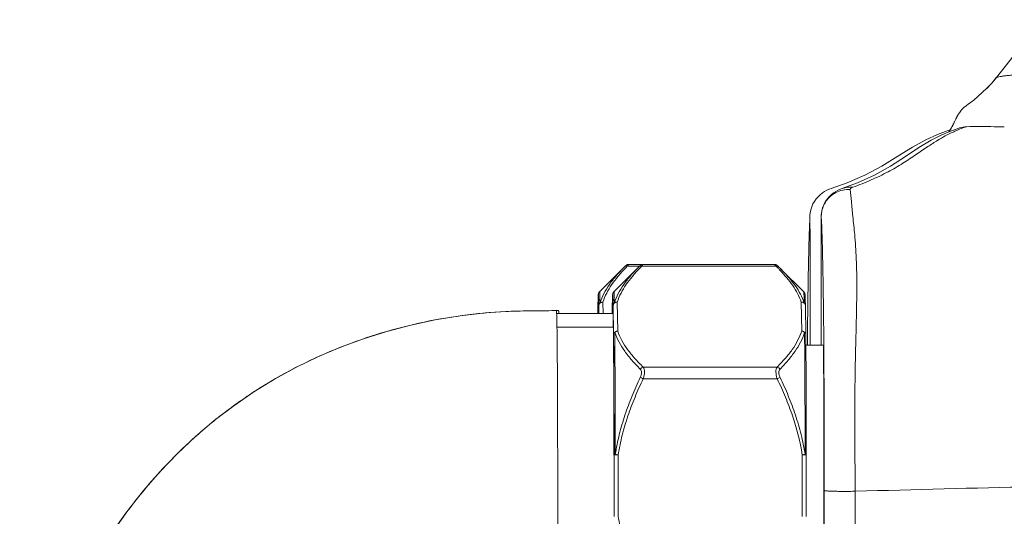
# Model space of a CAD drawing. Units: millimetres. Extents: x 2153 to 4451, y 7329 to 7854.
# Drawn here: x 2308 to 2380, y 7491 to 7527 of the extents above; entities that cross this region are included whole.
import ezdxf

# ---------------------------------------------------------------- set-up
doc = ezdxf.new("R2010")
doc.units = ezdxf.units.MM

msp = doc.modelspace()

# ---------------------------------------------------------------- linework, layer by layer
at = {"lineweight": 9}
for p, q in [((2378.992, 7523.019), (2382.3, 7527.229)), ((2378.539, 7522.482), (2378.276, 7522.203)), ((2378.989, 7523.016), (2378.799, 7522.781)), ((2378.988, 7523.014), (2378.99, 7523.016)), ((2378.99, 7523.016), (2378.99, 7523.016)), ((2378.276, 7522.203), (2377.347, 7521.363)), ((2376.938, 7521.057), (2376.813, 7520.969)), ((2377.347, 7521.363), (2376.938, 7521.057)), ((2376.204, 7520.307), (2376.185, 7520.273)), ((2376.227, 7520.345), (2376.204, 7520.307)), ((2376.257, 7520.392), (2376.227, 7520.345)), ((2376.295, 7520.449), (2376.257, 7520.392)), ((2376.341, 7520.514), (2376.295, 7520.449)), ((2376.398, 7520.587), (2376.341, 7520.514)), ((2376.47, 7520.669), (2376.398, 7520.587)), ((2376.555, 7520.757), (2376.47, 7520.669)), ((2376.65, 7520.843), (2376.555, 7520.757)), ((2376.752, 7520.925), (2376.65, 7520.843)), ((2376.813, 7520.969), (2376.752, 7520.925)), ((2375.847, 7519.599), (2375.831, 7519.567)), ((2375.863, 7519.63), (2375.847, 7519.599)), ((2375.878, 7519.661), (2375.863, 7519.63)), ((2375.894, 7519.692), (2375.878, 7519.661)), ((2375.909, 7519.722), (2375.894, 7519.692)), ((2375.923, 7519.752), (2375.909, 7519.722)), ((2375.937, 7519.781), (2375.923, 7519.752)), ((2375.965, 7519.838), (2375.937, 7519.781)), ((2376.029, 7519.97), (2375.965, 7519.838)), ((2376.041, 7519.995), (2376.029, 7519.97)), ((2376.053, 7520.019), (2376.041, 7519.995)), ((2376.065, 7520.043), (2376.053, 7520.019)), ((2376.076, 7520.066), (2376.065, 7520.043)), ((2376.088, 7520.09), (2376.076, 7520.066)), ((2376.1, 7520.113), (2376.088, 7520.09)), ((2376.112, 7520.137), (2376.1, 7520.113)), ((2376.124, 7520.161), (2376.112, 7520.137)), ((2376.138, 7520.187), (2376.124, 7520.161)), ((2376.152, 7520.213), (2376.138, 7520.187)), ((2376.167, 7520.241), (2376.152, 7520.213)), ((2376.185, 7520.273), (2376.167, 7520.241)), ((2375.488, 7519.152), (2374.699, 7518.847)), ((2375.719, 7519.129), (2375.011, 7518.823)), ((2375.63, 7519.197), (2375.488, 7519.152)), ((2375.548, 7519.066), (2375.537, 7519.05)), ((2375.561, 7519.085), (2375.548, 7519.066)), ((2375.574, 7519.105), (2375.561, 7519.085)), ((2375.588, 7519.127), (2375.574, 7519.105)), ((2375.603, 7519.151), (2375.588, 7519.127)), ((2375.618, 7519.176), (2375.603, 7519.151)), ((2375.633, 7519.202), (2375.618, 7519.176)), ((2375.65, 7519.229), (2375.633, 7519.202)), ((2375.666, 7519.258), (2375.65, 7519.229)), ((2375.682, 7519.287), (2375.666, 7519.258)), ((2375.699, 7519.317), (2375.682, 7519.287)), ((2375.716, 7519.347), (2375.699, 7519.317)), ((2375.732, 7519.378), (2375.716, 7519.347)), ((2376.323, 7519.349), (2375.719, 7519.129)), ((2375.749, 7519.409), (2375.732, 7519.378)), ((2375.766, 7519.44), (2375.749, 7519.409)), ((2375.782, 7519.472), (2375.766, 7519.44)), ((2375.799, 7519.504), (2375.782, 7519.472)), ((2375.815, 7519.536), (2375.799, 7519.504)), ((2375.831, 7519.567), (2375.815, 7519.536)), ((2376.323, 7519.349), (2376.307, 7519.345)), ((2373.84, 7518.46), (2372.878, 7517.929)), ((2374.235, 7518.436), (2373.353, 7517.911)), ((2374.699, 7518.847), (2373.84, 7518.46)), ((2375.011, 7518.823), (2374.235, 7518.436)), ((2372.878, 7517.929), (2371.807, 7517.269)), ((2373.353, 7517.911), (2372.36, 7517.258)), ((2371.807, 7517.269), (2370.646, 7516.557)), ((2372.36, 7517.258), (2371.272, 7516.55)), ((2370.646, 7516.557), (2369.413, 7515.9)), ((2371.272, 7516.55), (2370.106, 7515.895)), ((2368.12, 7515.343), (2366.956, 7514.92)), ((2368.874, 7515.339), (2367.744, 7514.913)), ((2369.413, 7515.9), (2368.12, 7515.343)), ((2370.106, 7515.895), (2368.874, 7515.339)), ((2366.315, 7514.594), (2366.155, 7514.468)), ((2366.48, 7514.701), (2366.315, 7514.594)), ((2366.648, 7514.792), (2366.48, 7514.701)), ((2366.815, 7514.867), (2366.648, 7514.792)), ((2366.975, 7514.927), (2366.815, 7514.867)), ((2366.975, 7514.927), (2366.956, 7514.92)), ((2367.128, 7514.593), (2366.962, 7514.46)), ((2367.299, 7514.704), (2367.128, 7514.593)), ((2367.473, 7514.798), (2367.299, 7514.704)), ((2367.642, 7514.874), (2367.473, 7514.798)), ((2367.762, 7514.92), (2367.642, 7514.874)), ((2365.735, 7513.984), (2365.627, 7513.792)), ((2365.861, 7514.162), (2365.735, 7513.984)), ((2366.001, 7514.324), (2365.861, 7514.162)), ((2366.155, 7514.468), (2366.001, 7514.324)), ((2366.529, 7513.942), (2366.421, 7513.735)), ((2366.657, 7514.133), (2366.529, 7513.942)), ((2366.802, 7514.306), (2366.657, 7514.133)), ((2366.962, 7514.46), (2366.802, 7514.306)), ((2365.43, 7513.142), (2365.414, 7512.966)), ((2365.473, 7513.368), (2365.43, 7513.142)), ((2365.539, 7513.585), (2365.473, 7513.368)), ((2365.627, 7513.792), (2365.539, 7513.585)), ((2366.276, 7513.287), (2366.243, 7513.051)), ((2366.336, 7513.515), (2366.276, 7513.287)), ((2366.421, 7513.735), (2366.336, 7513.515)), ((2365.395, 7512.506), (2365.384, 7512.222)), ((2365.406, 7512.779), (2365.395, 7512.506)), ((2365.414, 7512.963), (2365.406, 7512.779)), ((2365.413, 7512.913), (2365.412, 7512.874)), ((2365.414, 7512.966), (2365.413, 7512.91)), ((2365.414, 7512.963), (2365.413, 7512.913)), ((2365.414, 7512.966), (2365.414, 7512.963)), ((2366.235, 7512.883), (2366.231, 7511.218)), ((2366.243, 7513.051), (2366.235, 7512.883)), ((2366.235, 7512.883), (2366.236, 7512.874)), ((2366.231, 7511.218), (2366.226, 7508.903)), ((2366.229, 7509.956), (2366.23, 7510.407)), ((2366.225, 7508.283), (2366.229, 7509.956)), ((2350.089, 7507.392), (2351.887, 7509.19)), ((2351.134, 7507.392), (2352.932, 7509.19)), ((2351.916, 7509.219), (2351.887, 7509.19)), ((2351.934, 7509.237), (2351.916, 7509.219)), ((2351.949, 7509.252), (2351.934, 7509.237)), ((2351.962, 7509.265), (2351.949, 7509.252)), ((2351.974, 7509.276), (2351.962, 7509.265)), ((2351.983, 7509.285), (2351.974, 7509.276)), ((2351.988, 7509.289), (2351.983, 7509.285)), ((2351.992, 7509.293), (2351.988, 7509.289)), ((2351.996, 7509.297), (2351.992, 7509.293)), ((2352.001, 7509.301), (2351.996, 7509.297)), ((2352.005, 7509.305), (2352.001, 7509.301)), ((2352.01, 7509.309), (2352.005, 7509.305)), ((2352.016, 7509.314), (2352.01, 7509.309)), ((2352.024, 7509.321), (2352.016, 7509.314)), ((2352.034, 7509.328), (2352.024, 7509.321)), ((2352.044, 7509.335), (2352.034, 7509.328)), ((2352.057, 7509.343), (2352.044, 7509.335)), ((2352.071, 7509.351), (2352.057, 7509.343)), ((2352.087, 7509.359), (2352.071, 7509.351)), ((2352.103, 7509.365), (2352.087, 7509.359)), ((2352.12, 7509.371), (2352.103, 7509.365)), ((2352.139, 7509.376), (2352.12, 7509.371)), ((2352.124, 7509.267), (2353.009, 7509.267)), ((2352.157, 7509.381), (2352.139, 7509.376)), ((2352.177, 7509.383), (2352.157, 7509.381)), ((2352.197, 7509.385), (2352.177, 7509.383)), ((2352.211, 7509.385), (2352.197, 7509.385)), ((2352.208, 7509.385), (2353.253, 7509.385)), ((2352.961, 7509.219), (2352.932, 7509.19)), ((2352.979, 7509.237), (2352.961, 7509.219)), ((2352.995, 7509.252), (2352.979, 7509.237)), ((2353.008, 7509.265), (2352.995, 7509.252)), ((2353.019, 7509.276), (2353.008, 7509.265)), ((2353.028, 7509.285), (2353.019, 7509.276)), ((2353.033, 7509.289), (2353.028, 7509.285)), ((2353.037, 7509.293), (2353.033, 7509.289)), ((2353.041, 7509.297), (2353.037, 7509.293)), ((2353.046, 7509.301), (2353.041, 7509.297)), ((2353.05, 7509.305), (2353.046, 7509.301)), ((2353.055, 7509.309), (2353.05, 7509.305)), ((2353.061, 7509.314), (2353.055, 7509.309)), ((2353.069, 7509.321), (2353.061, 7509.314)), ((2353.079, 7509.328), (2353.069, 7509.321)), ((2353.089, 7509.335), (2353.079, 7509.328)), ((2353.102, 7509.343), (2353.089, 7509.335)), ((2353.116, 7509.351), (2353.102, 7509.343)), ((2353.132, 7509.359), (2353.116, 7509.351)), ((2353.148, 7509.365), (2353.132, 7509.359)), ((2353.165, 7509.371), (2353.148, 7509.365)), ((2353.184, 7509.376), (2353.165, 7509.371)), ((2353.169, 7509.267), (2362.924, 7509.267)), ((2353.203, 7509.381), (2353.184, 7509.376)), ((2353.222, 7509.383), (2353.203, 7509.381)), ((2353.242, 7509.385), (2353.222, 7509.383)), ((2353.256, 7509.385), (2353.242, 7509.385)), ((2353.253, 7509.385), (2362.834, 7509.385)), ((2362.853, 7509.384), (2362.831, 7509.385)), ((2362.873, 7509.382), (2362.853, 7509.384)), ((2362.893, 7509.379), (2362.873, 7509.382)), ((2362.912, 7509.374), (2362.893, 7509.379)), ((2362.93, 7509.368), (2362.912, 7509.374)), ((2362.948, 7509.362), (2362.93, 7509.368)), ((2362.964, 7509.354), (2362.948, 7509.362)), ((2362.98, 7509.346), (2362.964, 7509.354)), ((2362.994, 7509.338), (2362.98, 7509.346)), ((2363.006, 7509.33), (2362.994, 7509.338)), ((2363.016, 7509.323), (2363.006, 7509.33)), ((2363.024, 7509.316), (2363.016, 7509.323)), ((2363.032, 7509.31), (2363.024, 7509.316)), ((2363.039, 7509.304), (2363.032, 7509.31)), ((2363.046, 7509.298), (2363.039, 7509.304)), ((2363.053, 7509.292), (2363.046, 7509.298)), ((2363.059, 7509.286), (2363.053, 7509.292)), ((2363.066, 7509.28), (2363.059, 7509.286)), ((2363.073, 7509.273), (2363.066, 7509.28)), ((2363.081, 7509.266), (2363.073, 7509.273)), ((2363.089, 7509.258), (2363.081, 7509.266)), ((2363.098, 7509.25), (2363.089, 7509.258)), ((2363.107, 7509.241), (2363.098, 7509.25)), ((2363.117, 7509.232), (2363.107, 7509.241)), ((2363.132, 7509.218), (2363.117, 7509.232)), ((2363.284, 7509.068), (2363.132, 7509.218)), ((2363.204, 7508.987), (2363.199, 7508.992)), ((2363.278, 7509.073), (2364.959, 7507.392)), ((2366.226, 7508.903), (2366.223, 7506.421)), ((2366.224, 7507.089), (2366.225, 7508.283)), ((2343.642, 7505.967), (2341.771, 7505.845)), ((2344.947, 7506), (2343.642, 7505.967)), ((2346.614, 7506.017), (2346.947, 7506.022)), ((2346.947, 7506.02), (2347.102, 7506.022)), ((2349.963, 7506.057), (2349.96, 7505.805)), ((2349.963, 7506.058), (2349.967, 7506.267)), ((2349.963, 7506.053), (2349.963, 7506.058)), ((2349.967, 7506.267), (2349.969, 7506.386)), ((2349.969, 7506.386), (2349.971, 7506.49)), ((2349.999, 7506.356), (2350.002, 7506.362)), ((2350.042, 7505.805), (2350.035, 7506.378)), ((2350.347, 7505.805), (2350.336, 7506.643)), ((2351.008, 7506.057), (2351.005, 7505.805)), ((2351.008, 7506.058), (2351.012, 7506.267)), ((2351.008, 7506.053), (2351.008, 7506.058)), ((2351.012, 7506.267), (2351.014, 7506.386)), ((2351.014, 7506.386), (2351.016, 7506.49)), ((2351.044, 7506.356), (2351.048, 7506.362)), ((2351.107, 7504.261), (2351.08, 7506.378)), ((2351.408, 7504.525), (2351.381, 7506.643)), ((2364.781, 7506.643), (2364.808, 7504.525)), ((2365.08, 7506.382), (2365.107, 7504.265)), ((2366.223, 7506.421), (2366.22, 7503.75)), ((2338.117, 7505.342), (2336.339, 7504.965)), ((2339.928, 7505.636), (2338.117, 7505.342)), ((2341.771, 7505.845), (2339.928, 7505.636)), ((2351.074, 7505.805), (2346.947, 7505.805)), ((2336.339, 7504.965), (2334.594, 7504.506)), ((2346.982, 7504.805), (2351.091, 7504.805)), ((2366.22, 7503.751), (2366.221, 7504.826)), ((2366.221, 7504.826), (2366.221, 7505.103)), ((2332.884, 7503.967), (2331.211, 7503.349)), ((2334.594, 7504.506), (2332.884, 7503.967)), ((2331.211, 7503.349), (2329.575, 7502.651)), ((2366.391, 7503.505), (2365.113, 7503.505)), ((2366.22, 7503.493), (2366.22, 7503.751)), ((2366.22, 7503.75), (2366.22, 7503.493)), ((2366.42, 7503.508), (2366.421, 7503.394)), ((2329.575, 7502.651), (2327.978, 7501.876)), ((2327.978, 7501.876), (2326.425, 7501.025)), ((2353.265, 7501.901), (2363.019, 7501.901)), ((2368.718, 7502.329), (2368.716, 7502.266)), ((2326.425, 7501.025), (2324.912, 7500.094)), ((2353.269, 7501.052), (2363.023, 7501.052)), ((2324.912, 7500.094), (2323.446, 7499.086)), ((2323.446, 7499.086), (2322.03, 7498.001)), ((2322.03, 7498.001), (2320.662, 7496.837)), ((2320.662, 7496.837), (2319.347, 7495.597)), ((2319.347, 7495.597), (2318.087, 7494.285)), ((2351.146, 7491.012), (2351.145, 7495.492)), ((2351.448, 7491.022), (2351.447, 7495.501)), ((2364.847, 7495.503), (2364.848, 7491.021)), ((2365.145, 7495.492), (2365.146, 7491.012)), ((2318.087, 7494.285), (2316.88, 7492.897)), ((2316.88, 7492.897), (2315.729, 7491.435)), ((2315.729, 7491.435), (2314.639, 7489.902)), ((2351.141, 7491.106), (2351.141, 7491.012))]:
    msp.add_line(p, q, dxfattribs=at)
for centre, radius, start, end in [((2371.41, 7528.962), 9.634, 317.72851, 321.59804), ((2371.143, 7529.178), 9.977, 321.57957, 321.84209), ((2371.116, 7529.2), 10.013, 315.81541, 316.90609), ((2380.89, 7507.988), 12.15, 113.38954, 114.57355), ((2376.881, 7517.431), 1.997, 92.23295, 106.20779), ((2368.237, 7512.831), 2.019, 87.10144, 117.75428), ((2368.175, 7512.871), 1.94, 172.57251, 179.9123), ((2368.206, 7512.868), 1.97, 171.45766, 172.58961), ((2473.449, 7508.071), 108.144, 177.45407, 177.73677), ((-2071.885, 7500.837), 4437.314, 0.034453, 0.155437), ((2361.305, 7500.035), 13.019, 134.84283, 135.81744), ((2362.35, 7500.035), 13.019, 134.84283, 135.81744), ((2353.491, 7499.537), 13.551, 45.11733, 45.8893), ((2354.226, 7500.273), 12.512, 44.17968, 45.12198), ((2354.405, 7500.191), 12.555, 44.55358, 44.99343), ((2345.27, 7466.562), 39.439, 90.46915, 92.92817), ((2342.072, 7855.868), 349.881, 270.47078, 270.74373), ((2383.122, 7505.035), 33.156, 178.38203, 178.66744), ((2367.621, 7505.484), 17.649, 177.92477, 178.41561), ((2350.268, 7506.377), 0.233, 172.9494, 179.76413), ((2350.302, 7506.378), 0.267, 174.54559, 179.84896), ((2384.167, 7505.035), 33.156, 178.38203, 178.66744), ((2368.667, 7505.484), 17.649, 177.92477, 178.41561), ((2351.313, 7506.377), 0.233, 172.9494, 179.76413), ((2351.347, 7506.378), 0.267, 174.54559, 179.84896), ((2177.575, 7502.258), 169.43, 0.74476, 0.86723), ((1143.074, 7494.657), 1208.072, 0.039601, 0.455514), ((1125.879, 7494.687), 1225.356, 0.039476, 0.455575), ((1138.604, 7494.681), 1226.455, 0.039726, 0.455452), ((1157.074, 7494.657), 1208.072, 0.039601, 0.455514), ((919.393, 7494.048), 1447.059, 359.954426, 0.370048), ((3544.066, 7485.15), 1175.378, 179.624448, 180.084056)]:
    msp.add_arc(centre, radius, start, end, dxfattribs=at)
for points, knots in [([(2378.988, 7523.014), (2378.994, 7523.018), (2379.012, 7523.025), (2379.071, 7523.043), (2379.186, 7523.067), (2379.372, 7523.1), (2379.622, 7523.136), (2379.933, 7523.174), (2380.303, 7523.214), (2380.731, 7523.254), (2381.412, 7523.311), (2382.395, 7523.38), (2383.722, 7523.457), (2385.229, 7523.518), (2386.888, 7523.539), (2388.674, 7523.478), (2391.237, 7523.243), (2394.584, 7522.571), (2398.608, 7521.152), (2401.21, 7519.837), (2402.522, 7519.145)], [0, 0, 0, 0, 0.000861, 0.002408, 0.007551, 0.015359, 0.025743, 0.03863, 0.053952, 0.071637, 0.091622, 0.138237, 0.193162, 0.255479, 0.32407, 0.397753, 0.475605, 0.641208, 0.817056, 1, 1, 1, 1]), ([(2375.837, 7519.038), (2375.452, 7518.861), (2374.826, 7518.521), (2373.947, 7517.946), (2373.114, 7517.37), (2372.165, 7516.733), (2371.078, 7516.103), (2369.853, 7515.522), (2368.981, 7515.181), (2368.526, 7515.011)], [0, 0, 0, 0, 0.151879, 0.254685, 0.376531, 0.514456, 0.664614, 0.825968, 1, 1, 1, 1]), ([(2376.803, 7519.428), (2376.684, 7519.393), (2376.438, 7519.298), (2376.195, 7519.195), (2376.067, 7519.14)], [0, 0, 0, 0, 0.469012, 1, 1, 1, 1]), ([(2379.566, 7519.416), (2379.323, 7519.421), (2378.402, 7519.435), (2377.481, 7519.434), (2376.802, 7519.428)], [0, 0, 0, 0, 0.263829, 1, 1, 1, 1]), ([(2367.297, 7514.618), (2367.025, 7514.475), (2366.541, 7514.057), (2366.303, 7513.463), (2366.257, 7513.161)], [0, 0, 0, 0, 0.500933, 1, 1, 1, 1]), ([(2368.526, 7515.011), (2368.497, 7515), (2368.423, 7514.971), (2368.334, 7514.901), (2368.339, 7514.848)], [0, 0, 0, 0, 0.364353, 1, 1, 1, 1]), ([(2368.339, 7514.848), (2368.369, 7514.557), (2368.432, 7513.906), (2368.543, 7512.809), (2368.692, 7511.429), (2368.759, 7510.404), (2368.784, 7509.827)], [0, 0, 0, 0, 0.174172, 0.38918, 0.656241, 1, 1, 1, 1]), ([(2366.23, 7510.407), (2366.23, 7510.615), (2366.232, 7511.437), (2366.234, 7512.26), (2366.236, 7512.874)], [0, 0, 0, 0, 0.252333, 1, 1, 1, 1]), ([(2366.236, 7512.874), (2366.279, 7511.887), (2366.373, 7508.766), (2366.405, 7505.643), (2366.42, 7503.508)], [0, 0, 0, 0, 0.316369, 1, 1, 1, 1]), ([(2365.228, 7503.509), (2365.241, 7505.487), (2365.271, 7508.431), (2365.352, 7511.375), (2365.39, 7512.341)], [0, 0, 0, 0, 0.671602, 1, 1, 1, 1]), ([(2368.784, 7509.827), (2368.827, 7508.819), (2368.828, 7507.127), (2368.771, 7504.628), (2368.734, 7503.138), (2368.718, 7502.329)], [0, 0, 0, 0, 0.403679, 0.676334, 1, 1, 1, 1]), ([(2351.887, 7509.19), (2351.685, 7508.988), (2351.303, 7508.58), (2350.798, 7507.938), (2350.392, 7507.276), (2350.196, 7506.812), (2350.123, 7506.579)], [0, 0, 0, 0, 0.26991, 0.526705, 0.769731, 1, 1, 1, 1]), ([(2351.969, 7509.109), (2351.782, 7508.917), (2351.43, 7508.53), (2350.826, 7507.742), (2350.478, 7507.091), (2350.336, 7506.643)], [0, 0, 0, 0, 0.269582, 0.526502, 1, 1, 1, 1]), ([(2352.932, 7509.19), (2352.73, 7508.988), (2352.348, 7508.58), (2351.843, 7507.938), (2351.437, 7507.276), (2351.241, 7506.812), (2351.168, 7506.579)], [0, 0, 0, 0, 0.26991, 0.526705, 0.769731, 1, 1, 1, 1]), ([(2353.014, 7509.109), (2352.827, 7508.917), (2352.475, 7508.53), (2351.871, 7507.742), (2351.523, 7507.091), (2351.381, 7506.643)], [0, 0, 0, 0, 0.269582, 0.526502, 1, 1, 1, 1]), ([(2352.124, 7509.267), (2352.086, 7509.275), (2352.025, 7509.277), (2351.954, 7509.25), (2351.924, 7509.228), (2351.912, 7509.215)], [0, 0, 0, 0, 0.519352, 0.76297, 1, 1, 1, 1]), ([(2352.211, 7509.385), (2352.21, 7509.385), (2352.21, 7509.384), (2352.208, 7509.383), (2352.206, 7509.381), (2352.202, 7509.375), (2352.195, 7509.367), (2352.186, 7509.353), (2352.173, 7509.336), (2352.159, 7509.316), (2352.142, 7509.292), (2352.131, 7509.276), (2352.124, 7509.267)], [0, 0, 0, 0, 0.006307, 0.02035, 0.042342, 0.072244, 0.155345, 0.26873, 0.411418, 0.582021, 0.778799, 1, 1, 1, 1]), ([(2353.169, 7509.267), (2353.131, 7509.275), (2353.071, 7509.277), (2352.999, 7509.25), (2352.97, 7509.228), (2352.957, 7509.215)], [0, 0, 0, 0, 0.519352, 0.76297, 1, 1, 1, 1]), ([(2353.256, 7509.385), (2353.255, 7509.385), (2353.255, 7509.384), (2353.253, 7509.383), (2353.251, 7509.381), (2353.247, 7509.375), (2353.24, 7509.367), (2353.231, 7509.353), (2353.218, 7509.336), (2353.204, 7509.316), (2353.187, 7509.292), (2353.176, 7509.276), (2353.169, 7509.267)], [0, 0, 0, 0, 0.006307, 0.02035, 0.042342, 0.072244, 0.155345, 0.26873, 0.411418, 0.582021, 0.778799, 1, 1, 1, 1]), ([(2362.924, 7509.267), (2362.912, 7509.283), (2362.894, 7509.307), (2362.872, 7509.336), (2362.859, 7509.353), (2362.849, 7509.367), (2362.841, 7509.377), (2362.835, 7509.382), (2362.832, 7509.385), (2362.831, 7509.385)], [0, 0, 0, 0, 0.412348, 0.581393, 0.723416, 0.837074, 0.921441, 0.975717, 1, 1, 1, 1]), ([(2362.924, 7509.267), (2362.961, 7509.275), (2363.02, 7509.277), (2363.09, 7509.251), (2363.119, 7509.23), (2363.132, 7509.218)], [0, 0, 0, 0, 0.519593, 0.763065, 1, 1, 1, 1]), ([(2364.781, 7506.643), (2364.635, 7507.068), (2364.296, 7507.685), (2363.718, 7508.435), (2363.382, 7508.804), (2363.204, 7508.987)], [0, 0, 0, 0, 0.474175, 0.73091, 1, 1, 1, 1]), ([(2364.992, 7506.579), (2364.843, 7507.019), (2364.491, 7507.657), (2363.888, 7508.431), (2363.537, 7508.811), (2363.352, 7508.999)], [0, 0, 0, 0, 0.473906, 0.730663, 1, 1, 1, 1]), ([(2349.971, 7506.49), (2349.972, 7506.544), (2349.975, 7506.645), (2349.978, 7506.787), (2349.982, 7506.908), (2349.986, 7507.008), (2349.99, 7507.09), (2349.994, 7507.158), (2350, 7507.214), (2350.012, 7507.266), (2350.036, 7507.328), (2350.066, 7507.369), (2350.089, 7507.392)], [0, 0, 0, 0, 0.17472, 0.327389, 0.457982, 0.566706, 0.654312, 0.723304, 0.785604, 0.838048, 0.895604, 1, 1, 1, 1]), ([(2350.123, 7506.579), (2350.122, 7506.643), (2350.119, 7506.763), (2350.115, 7506.93), (2350.111, 7507.072), (2350.107, 7507.187), (2350.103, 7507.267), (2350.1, 7507.313), (2350.099, 7507.334), (2350.097, 7507.35), (2350.096, 7507.366), (2350.094, 7507.38), (2350.092, 7507.387), (2350.091, 7507.39), (2350.09, 7507.393), (2350.089, 7507.392), (2350.089, 7507.392)], [0, 0, 0, 0, 0.236444, 0.441645, 0.615145, 0.75655, 0.865655, 0.908043, 0.926188, 0.942299, 0.968419, 0.986428, 0.992417, 0.996437, 0.998633, 1, 1, 1, 1]), ([(2351.016, 7506.49), (2351.017, 7506.544), (2351.02, 7506.645), (2351.023, 7506.787), (2351.027, 7506.908), (2351.031, 7507.008), (2351.035, 7507.09), (2351.039, 7507.158), (2351.045, 7507.214), (2351.057, 7507.266), (2351.081, 7507.328), (2351.111, 7507.369), (2351.134, 7507.392)], [0, 0, 0, 0, 0.17472, 0.327389, 0.457982, 0.566706, 0.654312, 0.723304, 0.785604, 0.838048, 0.895604, 1, 1, 1, 1]), ([(2351.168, 7506.579), (2351.167, 7506.643), (2351.164, 7506.763), (2351.16, 7506.93), (2351.156, 7507.072), (2351.152, 7507.187), (2351.148, 7507.267), (2351.145, 7507.313), (2351.144, 7507.334), (2351.143, 7507.35), (2351.141, 7507.366), (2351.139, 7507.38), (2351.138, 7507.387), (2351.136, 7507.39), (2351.136, 7507.393), (2351.134, 7507.392), (2351.134, 7507.392)], [0, 0, 0, 0, 0.236444, 0.441645, 0.615145, 0.75655, 0.865655, 0.908043, 0.926188, 0.942299, 0.968419, 0.986428, 0.992417, 0.996437, 0.998633, 1, 1, 1, 1]), ([(2364.959, 7507.392), (2364.961, 7507.391), (2364.962, 7507.385), (2364.964, 7507.374), (2364.966, 7507.356), (2364.968, 7507.332), (2364.97, 7507.303), (2364.972, 7507.267), (2364.974, 7507.225), (2364.977, 7507.157), (2364.98, 7507.057), (2364.984, 7506.918), (2364.988, 7506.756), (2364.991, 7506.641), (2364.992, 7506.579)], [0, 0, 0, 0, 0.006855, 0.020991, 0.042583, 0.071667, 0.108254, 0.152332, 0.203885, 0.262896, 0.403213, 0.573085, 0.77215, 1, 1, 1, 1]), ([(2364.96, 7507.392), (2364.973, 7507.378), (2364.995, 7507.351), (2365.021, 7507.307), (2365.038, 7507.261), (2365.047, 7507.218), (2365.052, 7507.181), (2365.056, 7507.137), (2365.059, 7507.072), (2365.064, 7506.979), (2365.068, 7506.864), (2365.072, 7506.725), (2365.076, 7506.563), (2365.078, 7506.446), (2365.079, 7506.384)], [0, 0, 0, 0, 0.055737, 0.099457, 0.150826, 0.197244, 0.227344, 0.256729, 0.326267, 0.415921, 0.527754, 0.662343, 0.81979, 1, 1, 1, 1]), ([(2350.035, 7506.378), (2350.033, 7506.446), (2350.031, 7506.572), (2350.026, 7506.745), (2350.023, 7506.872), (2350.019, 7506.958), (2350.017, 7507.012), (2350.015, 7507.058), (2350.013, 7507.097), (2350.011, 7507.124), (2350.009, 7507.143), (2350.008, 7507.154), (2350.007, 7507.163), (2350.006, 7507.17), (2350.005, 7507.175), (2350.004, 7507.178), (2350.002, 7507.181), (2350, 7507.18), (2350, 7507.177), (2349.998, 7507.173), (2349.997, 7507.166), (2349.996, 7507.158), (2349.995, 7507.148), (2349.993, 7507.131), (2349.991, 7507.106), (2349.989, 7507.069), (2349.987, 7507.024), (2349.985, 7506.973), (2349.983, 7506.913), (2349.979, 7506.82), (2349.976, 7506.684), (2349.971, 7506.499), (2349.967, 7506.286), (2349.964, 7506.134), (2349.963, 7506.053)], [0, 0, 0, 0, 0.104985, 0.195017, 0.269862, 0.301527, 0.329337, 0.35328, 0.373346, 0.389526, 0.396157, 0.401816, 0.406504, 0.410226, 0.412987, 0.414805, 0.415754, 0.416395, 0.417751, 0.420028, 0.423261, 0.42746, 0.432629, 0.438769, 0.453963, 0.473041, 0.495998, 0.522825, 0.55351, 0.588037, 0.668544, 0.764204, 0.874785, 1, 1, 1, 1]), ([(2351.08, 7506.378), (2351.079, 7506.446), (2351.076, 7506.572), (2351.071, 7506.745), (2351.068, 7506.872), (2351.064, 7506.958), (2351.062, 7507.012), (2351.06, 7507.058), (2351.058, 7507.097), (2351.056, 7507.124), (2351.054, 7507.143), (2351.053, 7507.154), (2351.052, 7507.163), (2351.051, 7507.17), (2351.05, 7507.175), (2351.049, 7507.178), (2351.047, 7507.181), (2351.045, 7507.18), (2351.045, 7507.177), (2351.043, 7507.173), (2351.042, 7507.166), (2351.041, 7507.158), (2351.04, 7507.148), (2351.039, 7507.131), (2351.037, 7507.106), (2351.034, 7507.069), (2351.032, 7507.024), (2351.03, 7506.973), (2351.028, 7506.913), (2351.024, 7506.82), (2351.021, 7506.684), (2351.016, 7506.499), (2351.012, 7506.286), (2351.009, 7506.134), (2351.008, 7506.053)], [0, 0, 0, 0, 0.104985, 0.195017, 0.269862, 0.301527, 0.329337, 0.35328, 0.373346, 0.389526, 0.396157, 0.401816, 0.406504, 0.410226, 0.412987, 0.414805, 0.415754, 0.416395, 0.417751, 0.420028, 0.423261, 0.42746, 0.432629, 0.438769, 0.453963, 0.473041, 0.495998, 0.522825, 0.55351, 0.588037, 0.668544, 0.764204, 0.874785, 1, 1, 1, 1]), ([(2366.221, 7505.103), (2366.222, 7505.269), (2366.222, 7505.931), (2366.223, 7506.593), (2366.224, 7507.089)], [0, 0, 0, 0, 0.250889, 1, 1, 1, 1]), ([(2307.856, 7473.236), (2308.293, 7475.408), (2309.433, 7479.69), (2312.012, 7485.802), (2315.488, 7491.423), (2319.128, 7495.542), (2322.43, 7498.385), (2325.954, 7500.881), (2330.738, 7503.361), (2336.882, 7505.275), (2341.128, 7505.841), (2343.255, 7505.949)], [0, 0, 0, 0, 0.127529, 0.254293, 0.380626, 0.506397, 0.568965, 0.631199, 0.75468, 0.877379, 1, 1, 1, 1]), ([(2346.969, 7505.627), (2346.968, 7505.684), (2346.965, 7505.764), (2346.961, 7505.863), (2346.959, 7505.918), (2346.956, 7505.961), (2346.954, 7505.994), (2346.95, 7506.009), (2346.949, 7506.022), (2346.947, 7506.022)], [0, 0, 0, 0, 0.434138, 0.605505, 0.746197, 0.856044, 0.934898, 0.982687, 1, 1, 1, 1]), ([(2347.102, 7506.022), (2347.103, 7506.022), (2347.105, 7506.015), (2347.106, 7506.007), (2347.108, 7505.989), (2347.111, 7505.953), (2347.115, 7505.891), (2347.117, 7505.837), (2347.118, 7505.806)], [0, 0, 0, 0, 0.018368, 0.066331, 0.145084, 0.254701, 0.566213, 1, 1, 1, 1]), ([(2349.999, 7506.356), (2349.997, 7506.347), (2349.994, 7506.322), (2349.991, 7506.274), (2349.987, 7506.205), (2349.985, 7506.153), (2349.984, 7506.123)], [0, 0, 0, 0, 0.117264, 0.323134, 0.617487, 1, 1, 1, 1]), ([(2350.002, 7506.363), (2350.003, 7506.363), (2350.003, 7506.362), (2350.004, 7506.361), (2350.004, 7506.36)], [0, 0, 0, 0, 0.178856, 1, 1, 1, 1]), ([(2350.004, 7506.36), (2350.006, 7506.355), (2350.008, 7506.338), (2350.011, 7506.306), (2350.014, 7506.259), (2350.017, 7506.197), (2350.02, 7506.12), (2350.024, 7505.988), (2350.027, 7505.882), (2350.029, 7505.806)], [0, 0, 0, 0, 0.031277, 0.089361, 0.174368, 0.286287, 0.424987, 0.590293, 1, 1, 1, 1]), ([(2350.036, 7506.403), (2350.039, 7506.436), (2350.058, 7506.501), (2350.099, 7506.556), (2350.123, 7506.579)], [0, 0, 0, 0, 0.49604, 1, 1, 1, 1]), ([(2350.037, 7506.406), (2350.039, 7506.429), (2350.052, 7506.475), (2350.104, 7506.558), (2350.168, 7506.602), (2350.214, 7506.62)], [0, 0, 0, 0, 0.240681, 0.487107, 1, 1, 1, 1]), ([(2350.336, 7506.643), (2350.316, 7506.644), (2350.282, 7506.645), (2350.234, 7506.636), (2350.182, 7506.615), (2350.144, 7506.596), (2350.123, 7506.579)], [0, 0, 0, 0, 0.257807, 0.450915, 0.643643, 1, 1, 1, 1]), ([(2350.214, 7506.62), (2350.223, 7506.624), (2350.263, 7506.637), (2350.305, 7506.643), (2350.336, 7506.643)], [0, 0, 0, 0, 0.248681, 1, 1, 1, 1]), ([(2351.044, 7506.356), (2351.042, 7506.347), (2351.039, 7506.322), (2351.036, 7506.274), (2351.032, 7506.205), (2351.03, 7506.153), (2351.029, 7506.123)], [0, 0, 0, 0, 0.117264, 0.323134, 0.617487, 1, 1, 1, 1]), ([(2351.048, 7506.363), (2351.048, 7506.363), (2351.048, 7506.362), (2351.049, 7506.361), (2351.049, 7506.36)], [0, 0, 0, 0, 0.178856, 1, 1, 1, 1]), ([(2351.049, 7506.36), (2351.051, 7506.354), (2351.053, 7506.337), (2351.056, 7506.304), (2351.059, 7506.256), (2351.062, 7506.192), (2351.065, 7506.112), (2351.07, 7505.976), (2351.075, 7505.767), (2351.081, 7505.473), (2351.087, 7505.12), (2351.092, 7504.711), (2351.096, 7504.419), (2351.097, 7504.264)], [0, 0, 0, 0, 0.008492, 0.024338, 0.04757, 0.078183, 0.116139, 0.161389, 0.273569, 0.414241, 0.582727, 0.778288, 1, 1, 1, 1]), ([(2351.081, 7506.403), (2351.084, 7506.436), (2351.103, 7506.501), (2351.144, 7506.556), (2351.168, 7506.579)], [0, 0, 0, 0, 0.49604, 1, 1, 1, 1]), ([(2351.082, 7506.406), (2351.084, 7506.429), (2351.097, 7506.475), (2351.149, 7506.558), (2351.213, 7506.602), (2351.259, 7506.62)], [0, 0, 0, 0, 0.240681, 0.487107, 1, 1, 1, 1]), ([(2351.381, 7506.643), (2351.361, 7506.644), (2351.327, 7506.645), (2351.279, 7506.636), (2351.227, 7506.615), (2351.189, 7506.596), (2351.168, 7506.579)], [0, 0, 0, 0, 0.257807, 0.450915, 0.643643, 1, 1, 1, 1]), ([(2351.259, 7506.62), (2351.268, 7506.624), (2351.308, 7506.637), (2351.35, 7506.643), (2351.381, 7506.643)], [0, 0, 0, 0, 0.248681, 1, 1, 1, 1]), ([(2364.992, 7506.579), (2364.979, 7506.59), (2364.951, 7506.607), (2364.909, 7506.625), (2364.868, 7506.64), (2364.824, 7506.645), (2364.795, 7506.644), (2364.781, 7506.643)], [0, 0, 0, 0, 0.233798, 0.419659, 0.613643, 0.806045, 1, 1, 1, 1]), ([(2365.08, 7506.382), (2365.079, 7506.417), (2365.062, 7506.487), (2364.994, 7506.573), (2364.895, 7506.63), (2364.819, 7506.643), (2364.781, 7506.643)], [0, 0, 0, 0, 0.235442, 0.479549, 0.735591, 1, 1, 1, 1]), ([(2365.079, 7506.384), (2365.079, 7506.42), (2365.062, 7506.493), (2365.019, 7506.554), (2364.992, 7506.579)], [0, 0, 0, 0, 0.496174, 1, 1, 1, 1]), ([(2346.985, 7504.823), (2346.984, 7504.903), (2346.98, 7505.171), (2346.975, 7505.439), (2346.969, 7505.627)], [0, 0, 0, 0, 0.299245, 1, 1, 1, 1]), ([(2351.107, 7504.261), (2351.108, 7504.295), (2351.124, 7504.367), (2351.193, 7504.454), (2351.292, 7504.512), (2351.369, 7504.525), (2351.408, 7504.525)], [0, 0, 0, 0, 0.235213, 0.479489, 0.735751, 1, 1, 1, 1]), ([(2351.196, 7504.43), (2351.21, 7504.444), (2351.232, 7504.464), (2351.266, 7504.485), (2351.293, 7504.497), (2351.321, 7504.507), (2351.359, 7504.518), (2351.389, 7504.524), (2351.408, 7504.525)], [0, 0, 0, 0, 0.249478, 0.374376, 0.498921, 0.624304, 0.750222, 1, 1, 1, 1]), ([(2351.408, 7504.525), (2351.573, 7504.044), (2351.975, 7503.35), (2352.658, 7502.515), (2353.055, 7502.105), (2353.265, 7501.901)], [0, 0, 0, 0, 0.471458, 0.7291, 1, 1, 1, 1]), ([(2363.019, 7501.901), (2363.224, 7502.105), (2363.611, 7502.515), (2364.273, 7503.35), (2364.656, 7504.045), (2364.808, 7504.525)], [0, 0, 0, 0, 0.270594, 0.528029, 1, 1, 1, 1]), ([(2365.107, 7504.265), (2365.107, 7504.299), (2365.09, 7504.369), (2365.022, 7504.456), (2364.923, 7504.512), (2364.847, 7504.525), (2364.808, 7504.525)], [0, 0, 0, 0, 0.235446, 0.479551, 0.735592, 1, 1, 1, 1]), ([(2364.808, 7504.525), (2364.828, 7504.524), (2364.857, 7504.518), (2364.895, 7504.507), (2364.924, 7504.497), (2364.951, 7504.485), (2364.984, 7504.464), (2365.006, 7504.444), (2365.02, 7504.43)], [0, 0, 0, 0, 0.250346, 0.376335, 0.501594, 0.625957, 0.750749, 1, 1, 1, 1]), ([(2346.99, 7481.149), (2346.999, 7481.843), (2347.013, 7483.464), (2347.034, 7487.349), (2347.043, 7492.805), (2347.034, 7498.26), (2347.013, 7502.145), (2346.999, 7503.766), (2346.99, 7504.46)], [0, 0, 0, 0, 0.089393, 0.208552, 0.500004, 0.791453, 0.91061, 1, 1, 1, 1]), ([(2351.097, 7504.264), (2351.104, 7503.703), (2351.114, 7502.447), (2351.131, 7499.523), (2351.137, 7497.16), (2351.139, 7495.492)], [0, 0, 0, 0, 0.192133, 0.429513, 1, 1, 1, 1]), ([(2351.107, 7504.261), (2351.108, 7504.292), (2351.125, 7504.358), (2351.17, 7504.409), (2351.196, 7504.43)], [0, 0, 0, 0, 0.481983, 1, 1, 1, 1]), ([(2351.196, 7504.43), (2351.361, 7503.941), (2351.761, 7503.234), (2352.444, 7502.381), (2352.843, 7501.961), (2353.053, 7501.753)], [0, 0, 0, 0, 0.47162, 0.72921, 1, 1, 1, 1]), ([(2363.232, 7501.753), (2363.437, 7501.961), (2363.825, 7502.381), (2364.487, 7503.235), (2364.869, 7503.943), (2365.02, 7504.43)], [0, 0, 0, 0, 0.270473, 0.527849, 1, 1, 1, 1]), ([(2365.107, 7504.261), (2365.107, 7504.292), (2365.091, 7504.358), (2365.046, 7504.409), (2365.02, 7504.43)], [0, 0, 0, 0, 0.482664, 1, 1, 1, 1]), ([(2366.398, 7502.917), (2366.397, 7502.969), (2366.395, 7503.166), (2366.393, 7503.362), (2366.392, 7503.508)], [0, 0, 0, 0, 0.262035, 1, 1, 1, 1]), ([(2366.398, 7482.692), (2366.412, 7484.171), (2366.428, 7487.542), (2366.437, 7492.805), (2366.428, 7498.067), (2366.412, 7501.438), (2366.398, 7502.917)], [0, 0, 0, 0, 0.219421, 0.5, 0.780579, 1, 1, 1, 1]), ([(2353.265, 7501.901), (2353.223, 7501.892), (2353.141, 7501.854), (2353.079, 7501.79), (2353.053, 7501.753)], [0, 0, 0, 0, 0.490329, 1, 1, 1, 1]), ([(2353.053, 7501.753), (2353.083, 7501.723), (2353.132, 7501.643), (2353.153, 7501.492), (2353.127, 7501.321), (2353.083, 7501.207), (2353.056, 7501.15)], [0, 0, 0, 0, 0.195512, 0.428924, 0.703058, 1, 1, 1, 1]), ([(2353.265, 7501.901), (2353.297, 7501.857), (2353.346, 7501.74), (2353.365, 7501.535), (2353.34, 7501.298), (2353.297, 7501.135), (2353.269, 7501.052)], [0, 0, 0, 0, 0.187896, 0.423147, 0.700065, 1, 1, 1, 1]), ([(2363.023, 7501.052), (2362.995, 7501.135), (2362.951, 7501.298), (2362.925, 7501.535), (2362.942, 7501.739), (2362.988, 7501.857), (2363.019, 7501.901)], [0, 0, 0, 0, 0.300498, 0.577951, 0.813208, 1, 1, 1, 1]), ([(2363.019, 7501.901), (2363.062, 7501.892), (2363.144, 7501.854), (2363.207, 7501.79), (2363.232, 7501.753)], [0, 0, 0, 0, 0.491205, 1, 1, 1, 1]), ([(2363.234, 7501.15), (2363.207, 7501.207), (2363.163, 7501.321), (2363.136, 7501.492), (2363.155, 7501.642), (2363.203, 7501.723), (2363.232, 7501.753)], [0, 0, 0, 0, 0.297661, 0.572486, 0.80586, 1, 1, 1, 1]), ([(2368.716, 7502.266), (2368.687, 7500.77), (2368.662, 7497.633), (2368.696, 7494.496), (2368.714, 7492.854)], [0, 0, 0, 0, 0.476627, 1, 1, 1, 1]), ([(2353.056, 7501.15), (2352.843, 7500.704), (2352.441, 7499.801), (2351.922, 7498.412), (2351.506, 7496.989), (2351.31, 7496.019), (2351.235, 7495.531)], [0, 0, 0, 0, 0.250004, 0.500007, 0.750002, 1, 1, 1, 1]), ([(2353.269, 7501.052), (2353.057, 7500.611), (2352.656, 7499.72), (2352.137, 7498.348), (2351.72, 7496.942), (2351.523, 7495.984), (2351.447, 7495.501)], [0, 0, 0, 0, 0.250011, 0.500019, 0.750012, 1, 1, 1, 1]), ([(2353.269, 7501.052), (2353.249, 7501.061), (2353.178, 7501.095), (2353.107, 7501.128), (2353.056, 7501.15)], [0, 0, 0, 0, 0.285638, 1, 1, 1, 1]), ([(2363.023, 7501.052), (2363.043, 7501.061), (2363.113, 7501.095), (2363.184, 7501.128), (2363.234, 7501.15)], [0, 0, 0, 0, 0.286991, 1, 1, 1, 1]), ([(2364.847, 7495.503), (2364.696, 7496.467), (2364.329, 7497.894), (2363.637, 7499.72), (2363.235, 7500.612), (2363.023, 7501.052)], [0, 0, 0, 0, 0.499741, 0.749866, 1, 1, 1, 1]), ([(2365.059, 7495.531), (2364.983, 7496.019), (2364.787, 7496.989), (2364.369, 7498.412), (2363.85, 7499.801), (2363.447, 7500.704), (2363.234, 7501.15)], [0, 0, 0, 0, 0.249985, 0.499977, 0.749985, 1, 1, 1, 1]), ([(2351.145, 7495.491), (2351.145, 7495.496), (2351.15, 7495.502), (2351.159, 7495.508), (2351.174, 7495.516), (2351.2, 7495.524), (2351.222, 7495.529), (2351.235, 7495.531)], [0, 0, 0, 0, 0.123853, 0.213475, 0.325612, 0.619199, 1, 1, 1, 1]), ([(2351.145, 7495.491), (2351.145, 7495.492), (2351.148, 7495.493), (2351.152, 7495.494), (2351.16, 7495.494), (2351.17, 7495.495), (2351.183, 7495.496), (2351.204, 7495.497), (2351.237, 7495.498), (2351.282, 7495.499), (2351.334, 7495.5), (2351.39, 7495.501), (2351.428, 7495.501), (2351.447, 7495.501)], [0, 0, 0, 0, 0.006269, 0.021523, 0.045978, 0.079522, 0.121829, 0.172479, 0.296933, 0.448023, 0.620046, 0.806626, 1, 1, 1, 1]), ([(2351.447, 7495.501), (2351.428, 7495.504), (2351.39, 7495.512), (2351.334, 7495.519), (2351.282, 7495.524), (2351.25, 7495.529), (2351.235, 7495.531)], [0, 0, 0, 0, 0.276462, 0.542231, 0.786741, 1, 1, 1, 1]), ([(2365.059, 7495.531), (2365.043, 7495.529), (2365.021, 7495.522), (2364.989, 7495.517), (2364.962, 7495.517), (2364.934, 7495.516), (2364.905, 7495.512), (2364.876, 7495.506), (2364.857, 7495.502), (2364.847, 7495.501)], [0, 0, 0, 0, 0.212116, 0.330348, 0.455951, 0.587246, 0.722293, 0.860502, 1, 1, 1, 1]), ([(2365.145, 7495.492), (2365.145, 7495.492), (2365.142, 7495.493), (2365.139, 7495.494), (2365.131, 7495.494), (2365.121, 7495.495), (2365.109, 7495.496), (2365.088, 7495.497), (2365.055, 7495.498), (2365.011, 7495.499), (2364.96, 7495.5), (2364.904, 7495.501), (2364.866, 7495.501), (2364.847, 7495.501)], [0, 0, 0, 0, 0.005723, 0.020391, 0.044312, 0.077391, 0.119305, 0.169645, 0.293754, 0.444909, 0.617461, 0.805075, 1, 1, 1, 1]), ([(2365.145, 7495.491), (2365.145, 7495.496), (2365.141, 7495.502), (2365.132, 7495.508), (2365.118, 7495.516), (2365.093, 7495.524), (2365.071, 7495.529), (2365.059, 7495.531)], [0, 0, 0, 0, 0.123106, 0.211706, 0.323036, 0.6166, 1, 1, 1, 1]), ([(2385.29, 7493.22), (2384.075, 7493.21), (2378.548, 7493.134), (2373.024, 7492.955), (2368.714, 7492.854)], [0, 0, 0, 0, 0.219906, 1, 1, 1, 1]), ([(2366.416, 7482.658), (2366.429, 7484.176), (2366.445, 7487.589), (2366.451, 7491.002), (2366.451, 7492.897)], [0, 0, 0, 0, 0.444903, 1, 1, 1, 1]), ([(2368.713, 7492.854), (2368.572, 7492.847), (2368.293, 7492.838), (2367.883, 7492.834), (2367.499, 7492.842), (2367.157, 7492.85), (2366.906, 7492.857), (2366.739, 7492.865), (2366.64, 7492.871), (2366.563, 7492.877), (2366.504, 7492.882), (2366.473, 7492.889), (2366.452, 7492.892), (2366.451, 7492.897)], [0, 0, 0, 0, 0.186502, 0.370228, 0.542355, 0.695385, 0.822576, 0.874604, 0.918172, 0.952776, 0.978007, 0.993703, 1, 1, 1, 1]), ([(2351.448, 7491.022), (2351.524, 7490.539), (2351.721, 7489.58), (2352.139, 7488.174), (2352.658, 7486.802), (2353.06, 7485.911), (2353.272, 7485.471)], [0, 0, 0, 0, 0.249977, 0.499968, 0.74998, 1, 1, 1, 1])]:
    msp.add_open_spline(points, degree=3, knots=knots, dxfattribs=at)
msp.add_open_spline([(2368.526, 7515.011), (2368.271, 7515.037), (2368.004, 7515.006), (2367.762, 7514.92)], degree=3, dxfattribs=at)

doc.saveas('drawing.dxf')
